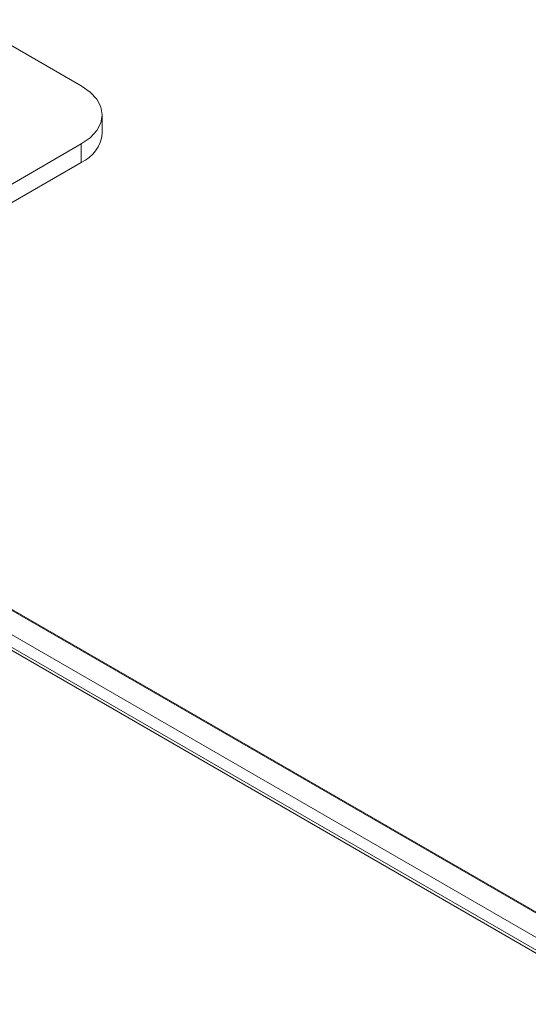
# Model space of a CAD drawing. Units: millimetres. Extents: x 261 to 7383, y -157 to 2824.
# Drawn here: x 4423 to 4494, y 950 to 1088 of the extents above; entities that cross this region are included whole.
import ezdxf

# ---------------------------------------------------------------- set-up
doc = ezdxf.new("R2010")
doc.units = ezdxf.units.MM

msp = doc.modelspace()

# ---------------------------------------------------------------- linework, layer by layer
at = {"color": 7, "linetype": 'Continuous', "lineweight": 15, "ltscale": 10}
for p, q in [((4431.37, 1078.72), (4415.26, 1088.02)), ((4434.3, 1072.04), (4434.3, 1074.64)), ((4359.54, 1029.08), (4431.37, 1070.56)), ((4431.37, 1070.56), (4431.37, 1067.96)), ((4359.54, 1026.49), (4431.37, 1067.96)), ((5330.34, 480.56), (4372.1, 1033.74)), ((5325.7, 477.89), (4367.47, 1031.07))]:
    msp.add_line(p, q, dxfattribs=at)
at = {"color": 8, "linetype": 'Continuous', "lineweight": 15, "ltscale": 10}
for p, q in [((5330.18, 480.47), (4371.95, 1033.65)), ((4367.11, 1030.86), (5325.35, 477.68)), ((5327.22, 478.77), (4368.99, 1031.94))]:
    msp.add_line(p, q, dxfattribs=at)
at = {"color": 7, "linetype": 'Continuous', "lineweight": 15, "ltscale": 10, "flags": 128}
msp.add_lwpolyline([(4431.37, 1078.72), (4432.62, 1077.84), (4433.54, 1076.85), (4434.11, 1075.76), (4434.3, 1074.64), (4434.11, 1073.51), (4433.54, 1072.43), (4432.62, 1071.43), (4431.37, 1070.56)], dxfattribs=at)
at = {"color": 7, "linetype": 'Continuous', "lineweight": 15, "ltscale": 100}
msp.add_arc((4429.3, 1072.54), 5.03, 294.3755, 354.3039, dxfattribs=at)

doc.saveas('drawing.dxf')
